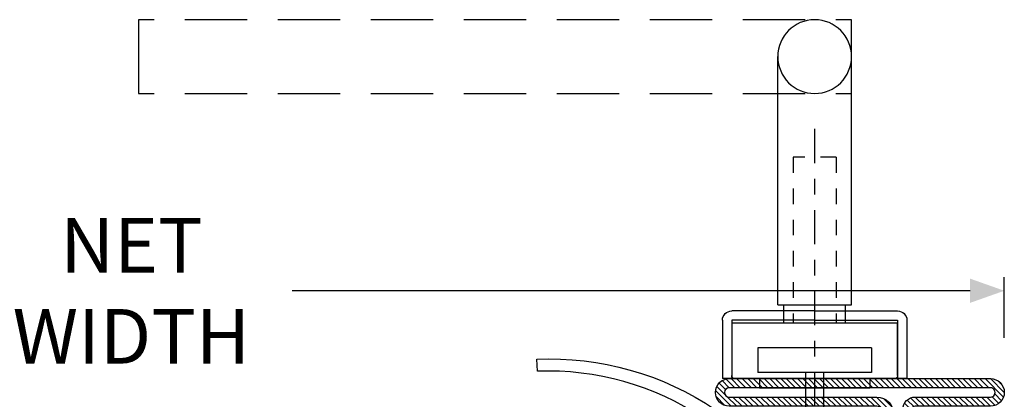
# Model space of a CAD drawing. Units: inches. Extents: x -128 to 245, y -1024 to -172.
# Drawn here: x -109 to -103, y -594 to -591 of the extents above; entities that cross this region are included whole.
import ezdxf

# ---------------------------------------------------------------- set-up
doc = ezdxf.new("R2010")
doc.units = ezdxf.units.IN
doc.header["$LTSCALE"] = 0.35
doc.header["$MEASUREMENT"] = 0
doc.header["$PDMODE"] = 34
doc.linetypes.add('CENTRE', pattern=[50.79999999999998, 31.75, -6.349999999999998, 6.349999999999998, -6.349999999999998])
doc.linetypes.add('HIDDEN', pattern=[0.375, 0.25, -0.125])
doc.layers.add('LINE', color=7, linetype='Continuous')
doc.layers.add('viti', color=32, linetype='Continuous', lineweight=9)
doc.styles.add('Verdana', font='verdana.ttf', dxfattribs={"width": 0.7})
doc.dimstyles.new('Q_Fractional', dxfattribs={"dimscale": 0.35, "dimtxt": 0.25, "dimasz": 0.15625, "dimexe": 0.0625, "dimexo": 0.25, "dimgap": 0.05, "dimtad": 0, "dimdec": 4, "dimdsep": 46, "dimlunit": 5, "dimtxsty": 'Verdana', "dimblk": 'QArrow', "dimcen": 0.0625, "dimclrt": 256, "dimazin": 2, "dimtfac": 0.875, "dimtdec": 4, "dimtofl": 0, "dimtmove": 0, "dimatfit": 1, "dimldrblk": 'QArrow', "dimfxl": 1, "dimfrac": 2, "dimtolj": 1, "dimtzin": 0, "dimarcsym": 0})

# ---------------------------------------------------------------- blocks, each defined once
blk = doc.blocks.new('P2985')
h = blk.add_hatch()
h.set_pattern_fill('LINE', color=9, scale=0.2, angle=45, style=0)
h.set_pattern_definition([(45, (-1374.788509403915, -2126.396255810624), (-0.4490128060534577, 0.4490128060534577), [])])
edge = h.paths.add_edge_path()
edge.add_line((-5.299999999999726, -17.5), (-5.299999999999726, -21))
edge.add_line((-5.299999999999726, -21), (-3.799999999999727, -21))
edge.add_line((-3.799999999999727, -21), (-3.799999999999727, -17.5))
edge.add_arc((-3.299999999999498, -17.50000000000045), 0.5000000000002274, 90.00000000002609, 179.9999999999479, ccw=False)
edge.add_line((-3.299999999999727, -17), (-1.999999999999771, -17))
edge.add_arc((-1.999999999999771, -15), 2, 270, 360)
edge.add_line((2.274e-13, -15), (2.274e-13, -5))
edge.add_arc((0.5000000000002274, -5), 0.5, 90, 180, ccw=False)
edge.add_line((0.5000000000002274, -4.5), (12.75000000000044, -4.5))
edge.add_arc((12.75000000000044, -2.25), 2.25, 270, 450)
edge.add_line((12.75000000000044, 0), (-9.999999999999773, 0))
edge.add_arc((-9.999999999999773, -2), 2, 90, 180)
edge.add_line((-11.99999999999977, -2), (-11.99999999999977, -15))
edge.add_arc((-9.999999999999543, -14.99999999999954), 2.000000000000226, 180.000000000013, 269.9999999999935)
edge.add_line((-9.999999999999773, -16.99999999999954), (-8.699999999999818, -16.99999999999954))
edge.add_arc((-8.699999999999818, -17.49999999999953), 0.5, 0, 90, ccw=False)
edge.add_line((-8.199999999999818, -17.49999999999953), (-8.199999999999818, -21))
edge.add_line((-8.199999999999818, -21), (-6.699999999999817, -21))
edge.add_line((-6.699999999999817, -21), (-6.699999999999817, -17.5))
edge.add_arc((-8.700000000000045, -17.50000000000045), 2.000000000000226, 1.30276e-11, 89.99999999999348)
edge.add_line((-8.699999999999818, -15.50000000000045), (-9.999999999999773, -15.5))
edge.add_arc((-9.999999999999773, -15), 0.5, 180, 270, ccw=False)
edge.add_line((-10.49999999999977, -15), (-10.49999999999977, -2))
edge.add_arc((-9.999999999999773, -2), 0.5, 90, 180, ccw=False)
edge.add_line((-9.999999999999773, -1.5), (12.75000000000044, -1.5))
edge.add_arc((12.75000000000044, -2.250000000000454), 0.7500000000004547, -90, 90, ccw=False)
edge.add_line((12.75000000000044, -3.000000000000909), (0.5000000000006822, -3.000000000000453))
edge.add_arc((0.5000000000006822, -5.000000000000453), 2, 90, 180)
edge.add_line((-1.499999999999544, -5.000000000000453), (-1.499999999999771, -15))
edge.add_arc((-1.999999999999771, -15), 0.5, -90, 0, ccw=False)
edge.add_line((-1.999999999999771, -15.5), (-3.299999999999727, -15.50000000000045))
edge.add_arc((-3.299999999999498, -17.50000000000045), 2, 90.00000000000651, 179.999999999987)
h = blk.add_hatch()
h.set_pattern_fill('ANSI31', color=30, scale=0.4, angle=270, style=0)
h.set_pattern_definition([(315, (-1374.788509403916, -2126.396255810624), (0.8980256121069153, 0.8980256121069151), [])])
h.paths.add_polyline_path([(-11.99998566220634, -55.00001172540722, -0.414213562373095), (-9.99998566220628, -53.00001172540715), (-8.699985642872669, -53.00001172540715, 0.414213563648658), (-8.199985642872662, -52.50001172322963), (-8.199985658114883, -49.00011173231224), (-6.57400446911245, -49.00011172780773), (-6.399999999999636, -44.64999999999963), (-6.399999999999636, -25.35000000000129), (-6.573999999999561, -21), (-8.199999999999818, -21), (-8.199999999999818, -17.49999999999953, 0.4142135623730951), (-8.699999999999818, -16.99999999999954), (-9.99999999999966, -16.99999999999954, -0.4142135623730951), (-11.99999999999977, -14.99999999999943)])
h.paths.add_polyline_path([(2.274e-13, -14.99999999999996, -0.4142135623731005), (-1.999999999999772, -17), (-3.299999999999386, -17, 0.4142135623730951), (-3.799999999999727, -17.50000000000034), (-3.799999999999727, -21), (-5.425999999999747, -21), (-5.599999999999454, -25.35000000000218), (-5.599999999999454, -29.26737568745011), (-5.599999999999454, -44.65000000000509), (-5.42599553097008, -49.00011172573468), (-3.799985635733038, -49.00011172122913), (-3.799985642872798, -52.499999997553, 0.4142135629705958), (-3.299985642872338, -52.99999999857345), (-1.999999999999545, -52.99999999857345, -0.4142135623730899), (4.547e-13, -54.99999999857342)])
h = blk.add_hatch()
h.set_pattern_fill('LINE', color=9, scale=0.2, angle=45, style=0)
h.set_pattern_definition([(45, (-1374.788509403916, -2138.396255810624), (-0.4490128060534577, 0.4490128060534577), [])])
edge = h.paths.add_edge_path()
edge.add_line((-3.299966099847096, -54.50001172412839), (-2.000004892895502, -54.49999706723793))
edge.add_arc((-2.000000007139078, -54.99999706721428), 0.5000000000002239, 5.212541509536095e-11, 90.00055986644583, ccw=False)
edge.add_line((-1.500000007139077, -54.99999706721382), (-1.500000007139077, -72.00007198281537))
edge.add_arc((0.4999999928609215, -72.00007198281537), 2, 180, 270)
edge.add_line((0.4999999928609215, -74.00007198281537), (12.75000000714408, -74.00007198281537))
edge.add_arc((12.75000000714453, -74.75007198301908), 0.7500000002037269, -90.00000000003467, 90.00000000003467, ccw=False)
edge.add_line((12.75000000714408, -75.50007198322281), (-29.74998808426949, -75.50007198204865))
edge.add_arc((-29.7499881566423, -74.75007198204867), 0.7500000000000036, 90.0000055288757, 270.00000552887565, ccw=False)
edge.add_line((-29.74998822901511, -74.00007198204867), (-5.748363533868086, -74.00006734920998))
edge.add_arc((-5.750013158875162, -71.25005432746546), 2.750013516517149, 270.0343694879263, 449.9656305120735)
edge.add_line((-5.748363533868086, -68.50004130572097), (-9.999977617440436, -68.50004205895993))
edge.add_arc((-9.999977706023628, -68.00004205896039), 0.4999999999995531, 180.0000350657406, 270.0000101508861, ccw=False)
edge.add_line((-10.49997770602317, -68.0000423649667), (-10.49998566220665, -55.00001172540716))
edge.add_arc((-9.999985662206655, -55.00001172540716), 0.5, 90, 180, ccw=False)
edge.add_line((-9.999985662206655, -54.50001172540716), (-8.699985641422243, -54.50001172431939))
edge.add_arc((-8.699985642872889, -52.50001172431939), 2, 270.0000000415579, 360)
edge.add_line((-6.699985642872661, -52.50001172431939), (-6.699985642871753, -49.00011172815674))
edge.add_line((-6.699985642871753, -49.00011172815674), (-8.199985658114883, -49.00011173231224))
edge.add_line((-8.199985658114883, -49.00011173231224), (-8.199985642872662, -52.50001172322981))
edge.add_arc((-8.699985642872662, -52.50001172540716), 0.5, -90, 2.495037279004464e-07, ccw=False)
edge.add_line((-8.699985642872662, -53.00001172540715), (-9.999985662206427, -53.00001172540715))
edge.add_arc((-9.9999856622062, -55.00001172540716), 2, 90.00000000000651, 180.0000350535207)
edge.add_line((-11.99998566220597, -55.00001294900584), (-11.99997770879736, -68.00004328255773))
edge.add_arc((-9.999977708797815, -68.00004205895902), 1.999999999999918, 180.0000350535207, 270.0000167190456)
edge.add_line((-9.999977125193025, -70.00004205895902), (-5.749999642387137, -70.00001426828248))
edge.add_arc((-5.749999642387137, -71.2500408188057), 1.250026550523215, -90, 90, ccw=False)
edge.add_line((-5.749999642387137, -72.50006736932892), (-29.75000001251237, -72.5000719820523))
edge.add_arc((-29.75000001251237, -74.75007198243384), 2.250000000381533, 90, 270)
edge.add_line((-29.75000001251237, -77.00007198281537), (12.75000000714407, -77.00007198281537))
edge.add_arc((12.75000000714408, -74.75007198281537), 2.25, 270, 450)
edge.add_line((12.75000000714408, -72.50007198281537), (0.4999999878630206, -72.50007198281537))
edge.add_arc((0.4999999878630206, -72.00007198281537), 0.5, 179.9999999590935, 270, ccw=False)
edge.add_line((-1.21369794e-08, -72.0000719824584), (4.547e-13, -55.00000000000136))
edge.add_arc((-1.999999999999544, -54.99999999857346), 2, 359.9999999590935, 449.9999999999935)
edge.add_line((-1.999999999999316, -52.99999999857345), (-3.299985642872569, -52.99999999857345))
edge.add_arc((-3.299985642872342, -52.49999999857299), 0.5000000000004547, 179.9999998831168, 269.99999999997397, ccw=False)
edge.add_line((-3.799985642872798, -52.49999999755299), (-3.799985635733036, -49.00011172122913))
edge.add_line((-3.799985635733036, -49.00011172122913), (-5.29998564287348, -49.00011172538552))
edge.add_line((-5.29998564287348, -49.00011172538552), (-5.299985642872798, -52.5000117242239))
edge.add_arc((-3.299985642872569, -52.50001172422344), 2.000000000000226, 180.000000000013, 270.0005598664394)
at = {"color": 30}
for p, q in [((-11.99999999999954, -14.99999999999909), (-11.99999999999954, -55.39120549696235)), ((0, -14.99999999999909), (6.821e-13, -54.99999999857346))]:
    blk.add_line(p, q, dxfattribs=at)
blk.add_lwpolyline([(-5.299999999999726, -17.5), (-5.299999999999726, -21), (-3.799999999999727, -21), (-3.799999999999727, -17.5, -0.4142135623726955), (-3.299999999999727, -17), (-1.999999999999771, -17, 0.4142135623730951), (2.274e-13, -15), (2.274e-13, -5, -0.4142135623730951), (0.5000000000002274, -4.5), (12.75000000000044, -4.5, 0.9999999999999998), (12.75000000000044, 0), (-9.999999999999773, 0, 0.4142135623730951), (-11.99999999999977, -2), (-11.99999999999977, -15, 0.4142135623729951), (-9.999999999999773, -16.99999999999954), (-8.699999999999818, -16.99999999999954, -0.4142135623730951), (-8.199999999999818, -17.49999999999953), (-8.199999999999818, -21), (-6.699999999999817, -21), (-6.699999999999817, -17.5, 0.4142135623729951), (-8.699999999999818, -15.50000000000045), (-9.999999999999773, -15.5, -0.4142135623730951), (-10.49999999999977, -15), (-10.49999999999977, -2, -0.4142135623730951), (-9.999999999999773, -1.5), (12.75000000000044, -1.5, -1.00000000000015), (12.75000000000044, -3.000000000000909), (0.5000000000006822, -3.000000000000453, 0.4142135623731061), (-1.499999999999544, -5.000000000000453), (-1.499999999999771, -15, -0.4142135623730951), (-1.999999999999771, -15.5), (-3.299999999999727, -15.50000000000045, 0.4142135623729951)], format="xyb", close=True)
blk.add_lwpolyline([(-1.499999999999544, -55.14999999999964, 0.4142135623730951), (-1.999999999999544, -54.64999999999964), (-5.278505567836872, -54.64999999999964, -0.4435277420122416), (-5.477525517253525, -54.43022476967872), (-5.399999999999636, -53.64999999999872), (-5.399999999999636, -49.64999999999509), (-5.599999999999454, -44.65000000000509), (-5.599999999999454, -29.26737568745011), (-5.599999999999454, -25.35000000000219), (-5.399999999999636, -20.34999999999582), (-5.399999999999636, -17.84999999999945), (-5.399999999999636, -16.35000000000036), (-5.477525517253525, -15.56977523032037, -0.4435277420122361), (-5.278505567836872, -15.34999999999945), (-1.999999999999544, -15.34999999999945, 0.4142135623730951), (-1.499999999999544, -14.84999999999945), (-1.499999999999544, -14.55000000000018, 0.4142135623734281), (-1.699999999999818, -14.34999999999945), (-10.29999999999972, -14.34999999999945, 0.4142135623730951), (-10.49999999999954, -14.55000000000018), (-10.49999999999954, -14.84999999999945, 0.4142135623730951), (-9.999999999999543, -15.34999999999945), (-6.72149443216267, -15.34999999999945, -0.4435277420122329), (-6.522474482746018, -15.56977523032037), (-6.599999999999909, -16.35000000000127), (-6.599999999999454, -20.35000000000218), (-6.399999999999636, -25.35000000000128), (-6.399999999999636, -44.64999999999963), (-6.599999999999909, -49.64999999999236), (-6.599999999999909, -52.14999999999964), (-6.599999999999909, -53.64999999999962), (-6.522474482746018, -54.43022476967872, -0.4435277420122416), (-6.72149443216267, -54.64999999999964), (-9.999999999999543, -54.64999999999964, 0.4142135623730951), (-10.49999999999954, -55.14999999999964), (-10.49999999999954, -55.4499999999989, 0.4142135623730951), (-10.29999999999972, -55.64999999999963), (-1.699999999999818, -55.64999999999963, 0.4142135623734946), (-1.499999999999544, -55.4499999999989)], format="xyb", close=True, dxfattribs=at)
at = {"color": 0}
blk.add_lwpolyline([(-3.299966099847096, -54.50001172412839), (-2.000004892895502, -54.49999706723793, -0.4142164243857093), (-1.500000007139077, -54.99999706721382), (-1.500000007139077, -72.00007198281537, 0.4142135623730951), (0.4999999928609215, -74.00007198281537), (12.75000000714408, -74.00007198281537, -1.000000000000605), (12.75000000714408, -75.50007198322281), (-29.74998808426949, -75.50007198204865, -0.9999999999999996), (-29.74998822901511, -74.00007198204867), (-5.748363533868086, -74.00006734920998, 0.9994003191179842), (-5.748363533868086, -68.50004130572097), (-9.999977617440436, -68.50004205895993, -0.414213435009452), (-10.49997770602317, -68.0000423649667), (-10.49998566220665, -55.00001172540716, -0.4142135623730951), (-9.999985662206655, -54.50001172540716), (-8.699985641422243, -54.50001172431939, 0.4142135621606533), (-6.699985642872661, -52.50001172431939), (-6.699985642871753, -49.00011172815674), (-8.199985658114883, -49.00011173231224), (-8.199985642872662, -52.50001172322981, -0.4142135636485456), (-8.699985642872662, -53.00001172540715), (-9.999985662206427, -53.00001172540715, 0.4142137415649542), (-11.99998566220597, -55.00001294900584), (-11.99997770879736, -68.00004328255773, 0.414213468648193), (-9.999977125193025, -70.00004205895902), (-5.749999642387137, -70.00001426828248, -0.9999999999999998), (-5.749999642387137, -72.50006736932892), (-29.75000001251237, -72.5000719820523, 0.9999999999999998), (-29.75000001251237, -77.00007198281537), (12.75000000714408, -77.00007198281537, 0.9999999999999998), (12.75000000714408, -72.50007198281537), (0.4999999878630206, -72.50007198281537, -0.4142135625822094), (-1.21369794e-08, -72.0000719824584), (4.547e-13, -55.00000000000136, 0.4142135625821738), (-1.999999999999316, -52.99999999857345), (-3.299985642872569, -52.99999999857345, -0.4142135629704632), (-3.799985642872798, -52.49999999755299), (-3.799985635733036, -49.00011172122913), (-5.29998564287348, -49.00011172538552), (-5.299985642872798, -52.5000117242239, 0.4142164243857426)], format="xyb", close=True, dxfattribs=at)
blk = doc.blocks.new('A$C64AB254C')
at = {"color": 1}
for p, q in [((-2.299999999999727, 2.019999999999753), (-0.3200000000006185, 4)), ((-0.3200000000006185, 4), (0, 4)), ((-0.3200000000006185, 4), (-0.3200000000006185, 0)), ((0, 0), (0, 4)), ((-13.60000000000173, 2.000000000000454), (-14.00000000000182, 1.600000000000362)), ((-3.299999999999727, 1.800000000000409), (-13.800000000002, 1.800000000000409)), ((-3.299999999999727, 2.000000000000454), (-13.60000000000173, 2.000000000000454)), ((-13.60000000000173, 2.000000000000454), (-13.60000000000173, 0)), ((-3.299999999999727, 0), (-3.299999999999727, 2.000000000000226)), ((-2.299999999999727, 0), (-2.299999999999727, 2.019999999999753)), ((-13.60000000000173, -2.000000000000454), (-13.60000000000173, 0)), ((-3.299999999999727, 0), (-3.299999999999727, -2.000000000000454)), ((-2.299999999999727, 0), (-2.299999999999727, -2.01999999999998)), ((-0.3200000000006185, -4), (-0.3200000000006185, 0)), ((0, 0), (0, -4)), ((-13.60000000000173, -2.000000000000454), (-14.00000000000182, -1.600000000000362)), ((-3.299999999999727, -1.800000000000409), (-13.800000000002, -1.800000000000409)), ((-3.299999999999727, -2.000000000000454), (-13.60000000000173, -2.000000000000454)), ((-2.299999999999727, -2.019999999999753), (-0.3200000000006185, -4)), ((-0.3200000000006185, -4), (0, -4))]:
    blk.add_line(p, q, dxfattribs=at)
at = {"color": 1, "linetype": 'CENTRE'}
for p, q in [((-0.3200000000006185, 4), (0, 4)), ((-15.446700206679, 0), (2.893688811971513, 0)), ((-0.3200000000006185, -4), (0, -4))]:
    blk.add_line(p, q, dxfattribs=at)
at = {"color": 1}
for centre, start, end in [((-2.812355986769034, 2.627799338488329), 232.1616760403057, 310.1298496359561), ((-2.812355986769489, -2.627799338488329), 49.87015036404393, 127.8383239596942)]:
    blk.add_arc(centre, 0.7949394272808574, start, end, dxfattribs=at)
at = {"layer": 'viti', "color": 1}
for q in [(-14.00000000000182, 1.600000000000362), (-14.00000000000182, -1.600000000000362)]:
    blk.add_line((-14.00000000000182, 0), q, dxfattribs=at)
blk = doc.blocks.new('VETRUVIO+SERR.')
at = {"ltscale": 0.5}
for p, q in [((-1.500000000002728, 39.50706894489872), (1.499999999997725, 39.50706894489872)), ((-1.500000000002728, 10.00706894489872), (-1.500000000002728, 39.50706894489872)), ((1.499999999997725, 39.50706894489872), (1.499999999997725, 10.00706894490008))]:
    blk.add_line(p, q, dxfattribs=at)
at = {"color": 2, "linetype": 'HIDDEN'}
for p, q in [((1.000000000002728, 29.03041802941357), (-1.499999999997725, 31.53041802941562)), ((1.000000000002273, 29.03041802941425), (1.500000000002728, 29.03041802941425)), ((1.000000000002273, 24.99041802941474), (1.500000000002728, 24.99041802941474))]:
    blk.add_line(p, q, dxfattribs=at)
for p, q in [((7.000000000003183, 30.01041802941495), (-0.1799999999989268, 30.01041802941495)), ((7.000000000004092, 30.01041802941472), (-0.1799999999980173, 30.01041802941472)), ((-0.1799999999980173, 30.01041802941472), (0.8200000000024374, 29.01041802941472)), ((-0.1799999999980173, 30.01041802941472), (-0.1799999999980173, 27.01041802941427)), ((7.000000000003637, 29.01041802941495), (0.8000000000024556, 29.01041802941495)), ((7.000000000004547, 29.01041802941472), (0.8200000000024374, 29.01041802941472)), ((0.8247119735415251, 29.01041802941472), (0.8247119735419801, 25.01041802941382)), ((7.000000000003637, 30.13291702861398), (7.000000000003637, 23.88791903021479)), ((7.000000000003637, 30.11041802941486), (7.000000000003637, 24.36466671834955)), ((7.000000000004092, 30.01041802941472), (7.000000000003637, 27.01041802941427)), ((-0.1799999999980173, 24.01041802941382), (-0.1799999999980173, 27.01041802941427)), ((7.000000000004092, 24.01041802941382), (7.000000000003637, 27.01041802941427)), ((-0.1799999999980173, 24.01041802941382), (0.8200000000024374, 25.01041802941382)), ((7.000000000004547, 25.01041802941382), (0.8200000000024374, 25.01041802941382)), ((7.000000000004092, 24.01041802941382), (-0.1799999999980173, 24.01041802941382)), ((9.249999999995909, 10.00706894489963), (-9.250000000002274, 10.00706894490008)), ((-9.250000000001364, 6.007068944900536), (-9.250000000002274, 10.00706894490008)), ((9.249999999996817, 6.007068944899629), (9.249999999995909, 10.00706894489963)), ((9.249999999996817, 6.007068944899629), (-9.250000000001364, 6.007068944900536)), ((-5, 2.000007291394239), (-5, -0.9999927086057596)), ((5, 2.000007291394239), (5, -0.9999927086057596)), ((-6, -0.9999927086057596), (-5.999999999999899, -41.35257212304678)), ((-6, -0.9999927086057596), (6, -0.9999927086057596)), ((6, -0.9999927086057596), (6, -41.35257212304678))]:
    blk.add_line(p, q)
at = {"color": 2, "linetype": 'HIDDEN', "ltscale": 0.5}
for q in [(1.000000000002273, 29.03041802941425), (1.000000000002273, 24.99041802941474)]:
    blk.add_line((1.000000000002273, 27.0104180294145), q, dxfattribs=at)
at = {"color": 1, "linetype": 'CENTRE', "ltscale": 0.5}
blk.add_line((0, 15.50000000001591), (8.648861467e-07, -30.63020662091208), dxfattribs=at)
at = {"color": 4, "ltscale": 0.1}
for p, q in [((-9, 11.00000000001591), (-9, 12.50000000001591)), ((9, 11.00000000001591), (9, 12.50000000001591)), ((-15, 1.5), (-15, 11.00000000000022)), ((15, 11.00000000002274), (-15, 11.00000000000022)), ((-13.5, 1.499999999999544), (-13.5, 11)), ((-13.5, 2.000007291394239), (-13.5, 10.50000729139424)), ((13.5, 1.5), (13.5, 10.99999999999909)), ((13.5, 1.499999999999544), (13.5, 11)), ((13.5, 10.50000729139424), (13.5, 2.000007291394239)), ((15, 1.5), (15, 10.99999999999909)), ((15, 1.5), (15, 11.00000000002274)), ((13.5, 2.000007291394239), (-13.5, 2.000007291394239)), ((0, 1.5), (-13.5, 1.499999999999544)), ((0, 0), (-13.5, 0)), ((0, 1.5), (13.5, 1.499999999999544)), ((0, 0), (13.5, 0))]:
    blk.add_line(p, q, dxfattribs=at)
at = {"color": 1, "linetype": 'HIDDEN', "ltscale": 5}
for p, q in [((-3.5, -24.99999270860599), (-3.5, 2.000007291394466)), ((3.5, -24.99999270860553), (3.5, 2.000007291394239))]:
    blk.add_line(p, q, dxfattribs=at)
at = {"color": 1, "linetype": 'HIDDEN'}
blk.add_line((3.5, -24.99999270860553), (-3.5, -24.99999270860576), dxfattribs=at)
at = {"color": 4, "ltscale": 0.1}
blk.add_lwpolyline([(-9, 12.50000000001591), (9, 12.50000000001591)], dxfattribs=at)
at = {"ltscale": 0.5}
blk.add_circle((0, -41.35257212304678), 5.999999999999915, dxfattribs=at)
blk.add_arc((9.500000000003183, 27.0104180294145), 4, 231.317812546507, 128.682187453493)
at = {"color": 4, "ltscale": 0.1}
for centre, radius, start, end in [((-13, 10.50000729139424), 0.5, 90, 180), ((12.99999999999636, 10.50000729139424), 0.5, 0, 90), ((-13.5, 1.5), 1.5, 180, 270), ((13.5, 1.5), 1.5, 270, 0), ((13.5, 1.5), 1.5, 270, 0)]:
    blk.add_arc(centre, radius, start, end, dxfattribs=at)
at = {"xscale": -1}
blk.add_blockref('A$C64AB254C', (-1.499999999997725, 27.0104180294145), dxfattribs=at)
blk = doc.blocks.new('A$C1AEA3FFE')
at = {"color": 252}
for points in [[(-55.43970564722258, -12), (-58.0000000000582, -12), (-58.0000000000582, 0), (-55.43970564722258, 0)], [(-50.43970564722258, 0), (-40.31407546230184, 0)], [(-35.31407546230184, 0), (-25.18844527738111, 0)], [(-20.18844527738111, 0), (-10.06281509246037, 0)], [(-5.062815092460367, 0), (5.062815092460367, 0)], [(10.06281509246037, 0), (20.18844527738111, 0)], [(25.18844527738111, 0), (35.31407546230184, 0)], [(40.31407546230184, 0), (50.43970564722258, 0)], [(55.43970564722258, 0), (58.0000000000582, 0), (58.0000000000582, -12), (55.43970564722258, -12)], [(-40.31407546230184, -12), (-50.43970564722258, -12)], [(-25.18844527738111, -12), (-35.31407546230184, -12)], [(-10.06281509246037, -12), (-20.18844527738111, -12)], [(5.062815092460367, -12), (-5.062815092460367, -12)], [(20.18844527738111, -12), (10.06281509246037, -12)], [(35.31407546230184, -12), (25.18844527738111, -12)], [(50.43970564722258, -12), (40.31407546230184, -12)]]:
    blk.add_lwpolyline(points, dxfattribs=at)
blk = doc.blocks.new('QArrow')
blk.add_solid([(-1, 0.3541666666667425), (-1, -0.3541666666667425), (0, 0)])
blk = doc.blocks.new('*D34')
at = {"layer": 'Defpoints', "color": 0}
for p in [(-102.6934323160408, -593.1805462822435), (-113.8745360090735, -593.8314308739269), (-102.6934323160408, -593.8314308739269)]:
    blk.add_point(p, dxfattribs=at)
at = {"layer": 'LINE', "color": 0, "lineweight": -2}
for p, q in [((-113.8745360090735, -593.4814308739269), (-113.8745360090735, -593.0930462822434)), ((-102.6934323160408, -593.4814308739269), (-102.6934323160408, -593.0930462822434)), ((-113.6557860090735, -593.1805462822435), (-109.3144861773321, -593.1805462822435)), ((-102.9121823160408, -593.1805462822435), (-107.2534821477821, -593.1805462822435))]:
    blk.add_line(p, q, dxfattribs=at)
at = {"layer": 'LINE', "color": 0, "lineweight": -2, "xscale": 0.2187499999999998, "yscale": 0.2187499999999998, "zscale": 0.2187499999999998, "rotation": 180}
blk.add_blockref('QArrow', (-113.8745360090735, -593.1805462822435), dxfattribs=at)
at = {"layer": 'LINE', "color": 0, "lineweight": -2, "xscale": 0.2187499999999998, "yscale": 0.2187499999999998, "zscale": 0.2187499999999998}
blk.add_blockref('QArrow', (-102.6934323160408, -593.1805462822435), dxfattribs=at)
at = {"layer": 'LINE', "insert": (-108.2839841625571, -593.1805462822435), "char_height": 0.3499999999999997, "attachment_point": 5, "style": 'Verdana'}
blk.add_mtext('\\A1;NET WIDTH', dxfattribs=at)

msp = doc.modelspace()

# ---------------------------------------------------------------- linework, layer by layer
msp.add_lwpolyline([(-104.5437918378242, -594.7584415385533), (-104.6225319953046, -594.7584415385533), (-104.6225319953046, -593.9934554418813, 0.1559796856560248), (-105.683317031716, -593.6955412429016), (-105.687909698432, -593.618895599583, -0.1622681103816689), (-104.5438409094043, -593.9425658336269)], format="xyb", close=True)

# ---------------------------------------------------------------- block references
at = {"xscale": -0.0393700787401575, "yscale": 0.0393700787401575, "zscale": 0.0393700787401575, "rotation": 180}
for name, p in [('A$C1AEA3FFE', (-105.9551760803082, -591.9179376503705)), ('VETRUVIO+SERR.', (-103.9079319858223, -593.3097711985218)), ('P2985', (-103.2839834979868, -596.7743470937228))]:
    msp.add_blockref(name, p, dxfattribs=at)

# ---------------------------------------------------------------- dimensions: what is measured, and where the dimension line sits
at = {"layer": 'LINE'}
dim = msp.add_linear_dim(base=(-102.6934323160408, -593.1805462822435), p1=(-113.8745360090735, -593.8314308739269), p2=(-102.6934323160408, -593.8314308739269), text='NET WIDTH', dimstyle='Q_Fractional', override={"dimscale": 1.399999999999999, "dimpost": '"'}, dxfattribs=at)
dim.commit()
dim.dimension.update_dxf_attribs({"geometry": '*D34', "text_midpoint": (-108.2839841625571, -593.1805462822435)})

doc.saveas('drawing.dxf')
